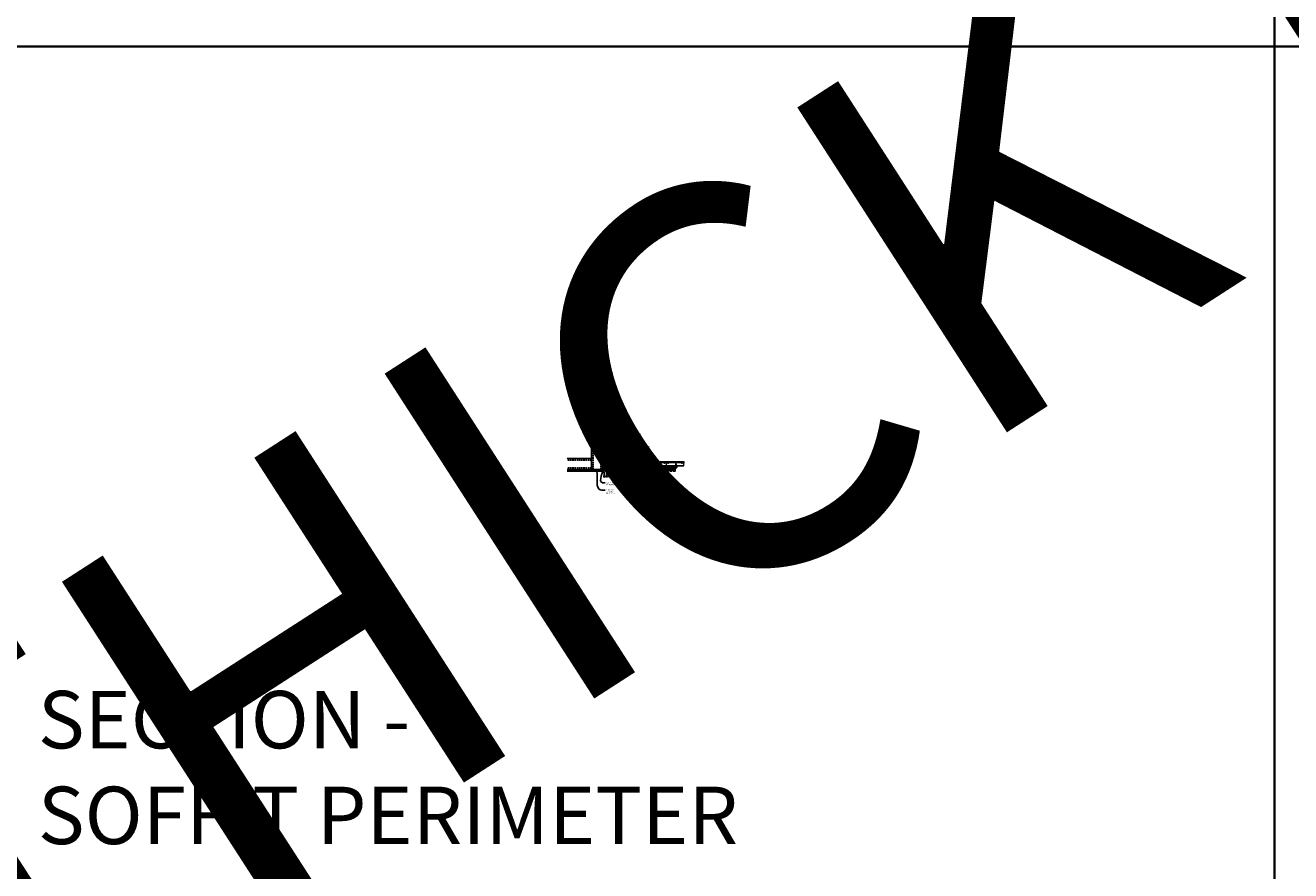
# Model space of a CAD drawing. Units: inches. Extents: x 0 to 3506, y 0 to 1152.
# Drawn here: x 438 to 870, y 295 to 583 of the extents above; entities that cross this region are included whole.
import ezdxf
from ezdxf import colors
from ezdxf.entities.mleader import LeaderData, LeaderLine
from ezdxf.enums import TextEntityAlignment as Align
from ezdxf.math import Vec2, Vec3

# ---------------------------------------------------------------- set-up
doc = ezdxf.new("R2010")
doc.units = ezdxf.units.IN
doc.header["$MEASUREMENT"] = 0
doc.header["$PDMODE"] = 3
doc.header["$PDSIZE"] = 0.15625
doc.linetypes.add('HIDDEN', pattern=[0.375, 0.25, -0.125])
doc.layers.get('0').update_dxf_attribs({"lineweight": 25})
for name, color, linetype, lineweight in [('A-WALL', 7, 'Continuous', 25), ('Z-ANNO-DIMS', 1, 'Continuous', 25), ('Z-ANNO-NOTE', 7, 'Continuous', 35), ('Z-CLNG-SCRIM', 2, 'Continuous', 50), ('Z-CLNG-SUSP', 3, 'Continuous', 18), ('Z-CLNG-TEES', 3, 'Continuous', 18), ('Z-CLNG-WOOD', 5, 'Continuous', 25), ('Z-CLNG-WOOD-PATT', 2, 'Continuous', 15)]:
    doc.layers.add(name, color=color, linetype=linetype, lineweight=lineweight)
doc.layers.add('Z-ANNO-NPLT', color=252, linetype='Continuous', lineweight=35, plot=False)
doc.layers.add('Z-ANNO-RDME', color=252, linetype='Continuous', lineweight=35, plot=False)
doc.styles.add('1-4', font='arial.ttf', dxfattribs={"height": 0.375})
doc.styles.get("Standard").update_dxf_attribs({"font": 'arial.ttf', "height": 0.09375})
doc.dimstyles.new('1-4', dxfattribs={"dimscale": 4, "dimtxt": 0.09375, "dimasz": 0.125, "dimexe": 0.09375, "dimexo": 0.0625, "dimgap": 0.0625, "dimtad": 1, "dimtoh": 1, "dimdec": 5, "dimzin": 3, "dimdsep": 46, "dimlunit": 5, "dimtxsty": '1-4', "dimblk": 'ARCHTICK', "dimcen": 0, "dimdle": 0.09375, "dimclrd": 256, "dimclre": 256, "dimclrt": 256, "dimadec": 1, "dimazin": 0, "dimtfac": 1, "dimtdec": 5, "dimtofl": 0, "dimtmove": 0, "dimatfit": 3, "dimfxl": 0, "dimfrac": 2, "dimtolj": 1, "dimtzin": 0, "dimlwd": -1, "dimlwe": -1, "dimarcsym": 0})
pattern_1 = [(0, (525.9688, 424.4044), (1.5, 1.5), [0.075, -1.425]), (0, (524.9188, 424.5544), (1.5, 1.5), [0.15, -1.35]), (0, (525.8938, 424.6294), (1.5, 1.5), [0.075, -1.425]), (0, (524.9938, 424.7794), (1.5, 1.5), [0.075, -1.425]), (0, (525.8938, 424.8544), (1.5, 1.5), [0.075, -1.425]), (0, (525.0688, 424.9294), (1.5, 1.5), [0.075, -1.425]), (0, (525.8938, 425.0044), (1.5, 1.5), [0.075, -1.425]), (0, (525.0688, 425.1544), (1.5, 1.5), [0.075, -0.825, 0.075, -0.525]), (0, (525.0688, 425.3044), (1.5, 1.5), [0.15, -0.75, 0.075, -0.525]), (0, (524.9938, 425.5294), (1.5, 1.5), [0.075, -0.225, 0.075, -0.6, 0.075, -0.45]), (0, (524.9188, 425.6794), (1.5, 1.5), [0.075, -0.3, 0.15, -0.975]), (0, (525.8938, 425.7544), (1.5, 1.5), [0.075, -1.425]), (0, (524.9188, 425.8294), (1.5, 1.5), [0.075, -0.375, 0.075, -0.975]), (45, (524.7688, 424.4044), (2e-16, 1.5), [0.212132, -1.909189]), (45, (526.0438, 424.4044), (2e-16, 1.5), [0.424264, -1.697056]), (45, (526.0438, 425.1544), (2e-16, 1.5), [0.106065, -2.015255]), (45, (524.7688, 425.3044), (2e-16, 1.5), [0.318198, -1.803122]), (45, (526.0438, 425.3044), (2e-16, 1.5), [0.53033, -1.59099]), (45, (526.0438, 425.5294), (2e-16, 1.5), [0.318198, -1.803122]), (315, (525.7438, 425.6794), (1.5, -3e-16), [0.106065, -2.015255]), (315, (525.2188, 424.4794), (1.5, -3e-16), [0.212132, -1.909189]), (315, (525.2938, 425.0794), (1.5, -3e-16), [0.212132, -1.909189]), (315, (525.7438, 424.7794), (1.5, -3e-16), [0.212132, -1.909189]), (315, (525.6688, 425.3794), (1.5, -3e-16), [0.212132, -1.909189]), (315, (525.7438, 425.5294), (1.5, -3e-16), [0.318198, -1.803122]), (315, (525.3688, 424.6294), (1.5, -3e-16), [0.318198, -1.803122]), (315, (525.5938, 424.7044), (1.5, -3e-16), [0.318198, -1.803122]), (315, (525.3688, 425.2294), (1.5, -3e-16), [0.318198, -1.803122]), (315, (525.5188, 425.3044), (1.5, -3e-16), [0.318198, -1.803122]), (26.56505, (524.8438, 424.7044), (1.5, 6e-10), [0.167705, -3.186397]), (26.56505, (525.9688, 424.6294), (1.5, 6e-10), [0.67082, -2.683282]), (26.56505, (525.9688, 424.8544), (1.5, 6e-10), [0.67082, -2.683282]), (26.56505, (525.9688, 425.0044), (1.5, 6e-10), [0.670821, -1.005, 0.335415, -1.342866]), (26.56505, (526.1188, 425.2294), (1.5, 6e-10), [0.167705, -3.186397]), (26.56505, (524.7688, 425.7544), (1.5, 6e-10), [0.167705, -3.186397]), (26.56505, (525.9688, 425.7544), (1.5, 6e-10), [0.33541, -3.018692]), (333.43495, (525.5938, 424.4044), (1.5, -6e-10), [0.33541, -3.018692]), (333.43495, (525.0688, 424.7794), (1.5, -6e-10), [0.33541, -3.018692]), (333.43495, (525.0688, 424.5544), (1.5, -6e-10), [0.167705, -3.186392]), (333.43495, (525.1438, 424.9294), (1.5, -6e-10), [0.503115, -2.850987]), (333.43495, (525.4438, 424.9294), (1.5, -6e-10), [0.33541, -3.018692]), (333.43495, (525.5938, 425.0044), (1.5, -6e-10), [0.33541, -3.018692]), (333.43495, (525.1438, 425.1544), (1.5, -6e-10), [0.167705, -3.186392]), (333.43495, (525.2188, 425.3044), (1.5, -6e-10), [0.167705, -3.186392]), (333.43495, (525.8188, 425.6044), (1.5, -6e-10), [0.167705, -3.186392]), (333.43495, (525.7438, 425.0794), (1.5, -6e-10), [0.167705, -3.186392]), (333.43495, (525.0688, 425.5294), (1.5, -6e-10), [0.503115, -2.850987]), (333.43495, (524.9938, 425.6794), (1.5, -6e-10), [0.33541, -3.018692]), (333.43495, (525.8188, 425.2294), (1.5, -6e-10), [0.1677, -1.5093, 0.1677, -1.509402]), (333.43495, (525.3688, 425.5294), (1.5, -6e-10), [0.33541, -3.018692]), (333.43495, (525.4438, 425.6794), (1.5, -6e-10), [0.33541, -3.018692]), (333.43495, (524.9938, 425.8294), (1.5, -6e-10), [0.33541, -3.018692]), (333.43495, (525.4438, 425.8294), (1.5, -6e-10), [0.33541, -3.018692])]
pattern_2 = [(90, (524.7688, 425.6044), (-1.5, 1.5), [0.075, -1.425]), (90, (524.6188, 424.5544), (-1.5, 1.5), [0.15, -1.35]), (90, (524.5438, 425.5294), (-1.5, 1.5), [0.075, -1.425]), (90, (524.3938, 424.6294), (-1.5, 1.5), [0.075, -1.425]), (90, (524.3188, 425.5294), (-1.5, 1.5), [0.075, -1.425]), (90, (524.2438, 424.7044), (-1.5, 1.5), [0.075, -1.425]), (90, (524.1688, 425.5294), (-1.5, 1.5), [0.075, -1.425]), (90, (524.0188, 424.7044), (-1.5, 1.5), [0.075, -0.825, 0.075, -0.525]), (90, (523.8688, 424.7044), (-1.5, 1.5), [0.15, -0.75, 0.075, -0.525]), (90, (523.6438, 424.6294), (-1.5, 1.5), [0.075, -0.225, 0.075, -0.6, 0.075, -0.45]), (90, (523.4938, 424.5544), (-1.5, 1.5), [0.075, -0.3, 0.15, -0.975]), (90, (523.4188, 425.5294), (-1.5, 1.5), [0.075, -1.425]), (90, (523.3438, 424.5544), (-1.5, 1.5), [0.075, -0.375, 0.075, -0.975]), (135, (524.7688, 424.4044), (-1.5, -4e-16), [0.212132, -1.909189]), (135, (524.7688, 425.6794), (-1.5, -4e-16), [0.424264, -1.697056]), (135, (524.0188, 425.6794), (-1.5, -4e-16), [0.106065, -2.015255]), (135, (523.8688, 424.4044), (-1.5, -4e-16), [0.318198, -1.803122]), (135, (523.8688, 425.6794), (-1.5, -4e-16), [0.53033, -1.59099]), (135, (523.6438, 425.6794), (-1.5, -4e-16), [0.318198, -1.803122]), (45, (523.4938, 425.3794), (-2e-16, 1.5), [0.106065, -2.015255]), (45, (524.6938, 424.8544), (-2e-16, 1.5), [0.212132, -1.909189]), (45, (524.0938, 424.9294), (-2e-16, 1.5), [0.212132, -1.909189]), (45, (524.3938, 425.3794), (-2e-16, 1.5), [0.212132, -1.909189]), (45, (523.7938, 425.3044), (-2e-16, 1.5), [0.212132, -1.909189]), (45, (523.6438, 425.3794), (-2e-16, 1.5), [0.318198, -1.803122]), (45, (524.5438, 425.0044), (-2e-16, 1.5), [0.318198, -1.803122]), (45, (524.4688, 425.2294), (-2e-16, 1.5), [0.318198, -1.803122]), (45, (523.9438, 425.0044), (-2e-16, 1.5), [0.318198, -1.803122]), (45, (523.8688, 425.1544), (-2e-16, 1.5), [0.318198, -1.803122]), (116.56505, (524.4688, 424.4794), (-6e-10, 1.5), [0.167705, -3.186397]), (116.56505, (524.5438, 425.6044), (-6e-10, 1.5), [0.67082, -2.683282]), (116.56505, (524.3188, 425.6044), (-6e-10, 1.5), [0.67082, -2.683282]), (116.56505, (524.1688, 425.6044), (-6e-10, 1.5), [0.670821, -1.005, 0.335415, -1.342866]), (116.56505, (523.9438, 425.7544), (-6e-10, 1.5), [0.167705, -3.186397]), (116.56505, (523.4188, 424.4044), (-6e-10, 1.5), [0.167705, -3.186397]), (116.56505, (523.4188, 425.6044), (-6e-10, 1.5), [0.33541, -3.018692]), (63.43495, (524.7688, 425.2294), (6e-10, 1.5), [0.33541, -3.018692]), (63.43495, (524.3938, 424.7044), (6e-10, 1.5), [0.33541, -3.018692]), (63.43495, (524.6188, 424.7044), (6e-10, 1.5), [0.167705, -3.186392]), (63.43495, (524.2438, 424.7794), (6e-10, 1.5), [0.503115, -2.850987]), (63.43495, (524.2438, 425.0794), (6e-10, 1.5), [0.33541, -3.018692]), (63.43495, (524.1688, 425.2294), (6e-10, 1.5), [0.33541, -3.018692]), (63.43495, (524.0188, 424.7794), (6e-10, 1.5), [0.167705, -3.186392]), (63.43495, (523.8688, 424.8544), (6e-10, 1.5), [0.167705, -3.186392]), (63.43495, (523.5688, 425.4544), (6e-10, 1.5), [0.167705, -3.186392]), (63.43495, (524.0938, 425.3794), (6e-10, 1.5), [0.167705, -3.186392]), (63.43495, (523.6438, 424.7044), (6e-10, 1.5), [0.503115, -2.850987]), (63.43495, (523.4938, 424.6294), (6e-10, 1.5), [0.33541, -3.018692]), (63.43495, (523.9438, 425.4544), (6e-10, 1.5), [0.1677, -1.5093, 0.1677, -1.509402]), (63.43495, (523.6438, 425.0044), (6e-10, 1.5), [0.33541, -3.018692]), (63.43495, (523.4938, 425.0794), (6e-10, 1.5), [0.33541, -3.018692]), (63.43495, (523.3438, 424.6294), (6e-10, 1.5), [0.33541, -3.018692]), (63.43495, (523.3438, 425.0794), (6e-10, 1.5), [0.33541, -3.018692])]
pattern_3 = [(0, (537.9688, 424.4044), (1.5, 1.5), [0.075, -1.425]), (0, (536.9188, 424.5544), (1.5, 1.5), [0.15, -1.35]), (0, (537.8938, 424.6294), (1.5, 1.5), [0.075, -1.425]), (0, (536.9938, 424.7794), (1.5, 1.5), [0.075, -1.425]), (0, (537.8938, 424.8544), (1.5, 1.5), [0.075, -1.425]), (0, (537.0688, 424.9294), (1.5, 1.5), [0.075, -1.425]), (0, (537.8938, 425.0044), (1.5, 1.5), [0.075, -1.425]), (0, (537.0688, 425.1544), (1.5, 1.5), [0.075, -0.825, 0.075, -0.525]), (0, (537.0688, 425.3044), (1.5, 1.5), [0.15, -0.75, 0.075, -0.525]), (0, (536.9938, 425.5294), (1.5, 1.5), [0.075, -0.225, 0.075, -0.6, 0.075, -0.45]), (0, (536.9188, 425.6794), (1.5, 1.5), [0.075, -0.3, 0.15, -0.975]), (0, (537.8938, 425.7544), (1.5, 1.5), [0.075, -1.425]), (0, (536.9188, 425.8294), (1.5, 1.5), [0.075, -0.375, 0.075, -0.975]), (45, (536.7688, 424.4044), (2e-16, 1.5), [0.212132, -1.909189]), (45, (538.0438, 424.4044), (2e-16, 1.5), [0.424264, -1.697056]), (45, (538.0438, 425.1544), (2e-16, 1.5), [0.106065, -2.015255]), (45, (536.7688, 425.3044), (2e-16, 1.5), [0.318198, -1.803122]), (45, (538.0438, 425.3044), (2e-16, 1.5), [0.53033, -1.59099]), (45, (538.0438, 425.5294), (2e-16, 1.5), [0.318198, -1.803122]), (315, (537.7438, 425.6794), (1.5, -3e-16), [0.106065, -2.015255]), (315, (537.2188, 424.4794), (1.5, -3e-16), [0.212132, -1.909189]), (315, (537.2938, 425.0794), (1.5, -3e-16), [0.212132, -1.909189]), (315, (537.7438, 424.7794), (1.5, -3e-16), [0.212132, -1.909189]), (315, (537.6688, 425.3794), (1.5, -3e-16), [0.212132, -1.909189]), (315, (537.7438, 425.5294), (1.5, -3e-16), [0.318198, -1.803122]), (315, (537.3688, 424.6294), (1.5, -3e-16), [0.318198, -1.803122]), (315, (537.5938, 424.7044), (1.5, -3e-16), [0.318198, -1.803122]), (315, (537.3688, 425.2294), (1.5, -3e-16), [0.318198, -1.803122]), (315, (537.5188, 425.3044), (1.5, -3e-16), [0.318198, -1.803122]), (26.56505, (536.8438, 424.7044), (1.5, 6e-10), [0.167705, -3.186397]), (26.56505, (537.9688, 424.6294), (1.5, 6e-10), [0.67082, -2.683282]), (26.56505, (537.9688, 424.8544), (1.5, 6e-10), [0.67082, -2.683282]), (26.56505, (537.9688, 425.0044), (1.5, 6e-10), [0.670821, -1.005, 0.335415, -1.342866]), (26.56505, (538.1188, 425.2294), (1.5, 6e-10), [0.167705, -3.186397]), (26.56505, (536.7688, 425.7544), (1.5, 6e-10), [0.167705, -3.186397]), (26.56505, (537.9688, 425.7544), (1.5, 6e-10), [0.33541, -3.018692]), (333.43495, (537.5938, 424.4044), (1.5, -6e-10), [0.33541, -3.018692]), (333.43495, (537.0688, 424.7794), (1.5, -6e-10), [0.33541, -3.018692]), (333.43495, (537.0688, 424.5544), (1.5, -6e-10), [0.167705, -3.186392]), (333.43495, (537.1438, 424.9294), (1.5, -6e-10), [0.503115, -2.850987]), (333.43495, (537.4438, 424.9294), (1.5, -6e-10), [0.33541, -3.018692]), (333.43495, (537.5938, 425.0044), (1.5, -6e-10), [0.33541, -3.018692]), (333.43495, (537.1438, 425.1544), (1.5, -6e-10), [0.167705, -3.186392]), (333.43495, (537.2188, 425.3044), (1.5, -6e-10), [0.167705, -3.186392]), (333.43495, (537.8188, 425.6044), (1.5, -6e-10), [0.167705, -3.186392]), (333.43495, (537.7438, 425.0794), (1.5, -6e-10), [0.167705, -3.186392]), (333.43495, (537.0688, 425.5294), (1.5, -6e-10), [0.503115, -2.850987]), (333.43495, (536.9938, 425.6794), (1.5, -6e-10), [0.33541, -3.018692]), (333.43495, (537.8188, 425.2294), (1.5, -6e-10), [0.1677, -1.5093, 0.1677, -1.509402]), (333.43495, (537.3688, 425.5294), (1.5, -6e-10), [0.33541, -3.018692]), (333.43495, (537.4438, 425.6794), (1.5, -6e-10), [0.33541, -3.018692]), (333.43495, (536.9938, 425.8294), (1.5, -6e-10), [0.33541, -3.018692]), (333.43495, (537.4438, 425.8294), (1.5, -6e-10), [0.33541, -3.018692])]
pattern_4 = [(90, (536.7688, 425.6044), (-1.5, 1.5), [0.075, -1.425]), (90, (536.6188, 424.5544), (-1.5, 1.5), [0.15, -1.35]), (90, (536.5438, 425.5294), (-1.5, 1.5), [0.075, -1.425]), (90, (536.3938, 424.6294), (-1.5, 1.5), [0.075, -1.425]), (90, (536.3188, 425.5294), (-1.5, 1.5), [0.075, -1.425]), (90, (536.2438, 424.7044), (-1.5, 1.5), [0.075, -1.425]), (90, (536.1688, 425.5294), (-1.5, 1.5), [0.075, -1.425]), (90, (536.0188, 424.7044), (-1.5, 1.5), [0.075, -0.825, 0.075, -0.525]), (90, (535.8688, 424.7044), (-1.5, 1.5), [0.15, -0.75, 0.075, -0.525]), (90, (535.6438, 424.6294), (-1.5, 1.5), [0.075, -0.225, 0.075, -0.6, 0.075, -0.45]), (90, (535.4938, 424.5544), (-1.5, 1.5), [0.075, -0.3, 0.15, -0.975]), (90, (535.4188, 425.5294), (-1.5, 1.5), [0.075, -1.425]), (90, (535.3438, 424.5544), (-1.5, 1.5), [0.075, -0.375, 0.075, -0.975]), (135, (536.7688, 424.4044), (-1.5, -4e-16), [0.212132, -1.909189]), (135, (536.7688, 425.6794), (-1.5, -4e-16), [0.424264, -1.697056]), (135, (536.0188, 425.6794), (-1.5, -4e-16), [0.106065, -2.015255]), (135, (535.8688, 424.4044), (-1.5, -4e-16), [0.318198, -1.803122]), (135, (535.8688, 425.6794), (-1.5, -4e-16), [0.53033, -1.59099]), (135, (535.6438, 425.6794), (-1.5, -4e-16), [0.318198, -1.803122]), (45, (535.4938, 425.3794), (-2e-16, 1.5), [0.106065, -2.015255]), (45, (536.6938, 424.8544), (-2e-16, 1.5), [0.212132, -1.909189]), (45, (536.0938, 424.9294), (-2e-16, 1.5), [0.212132, -1.909189]), (45, (536.3938, 425.3794), (-2e-16, 1.5), [0.212132, -1.909189]), (45, (535.7938, 425.3044), (-2e-16, 1.5), [0.212132, -1.909189]), (45, (535.6438, 425.3794), (-2e-16, 1.5), [0.318198, -1.803122]), (45, (536.5438, 425.0044), (-2e-16, 1.5), [0.318198, -1.803122]), (45, (536.4688, 425.2294), (-2e-16, 1.5), [0.318198, -1.803122]), (45, (535.9438, 425.0044), (-2e-16, 1.5), [0.318198, -1.803122]), (45, (535.8688, 425.1544), (-2e-16, 1.5), [0.318198, -1.803122]), (116.56505, (536.4688, 424.4794), (-6e-10, 1.5), [0.167705, -3.186397]), (116.56505, (536.5438, 425.6044), (-6e-10, 1.5), [0.67082, -2.683282]), (116.56505, (536.3188, 425.6044), (-6e-10, 1.5), [0.67082, -2.683282]), (116.56505, (536.1688, 425.6044), (-6e-10, 1.5), [0.670821, -1.005, 0.335415, -1.342866]), (116.56505, (535.9438, 425.7544), (-6e-10, 1.5), [0.167705, -3.186397]), (116.56505, (535.4188, 424.4044), (-6e-10, 1.5), [0.167705, -3.186397]), (116.56505, (535.4188, 425.6044), (-6e-10, 1.5), [0.33541, -3.018692]), (63.43495, (536.7688, 425.2294), (6e-10, 1.5), [0.33541, -3.018692]), (63.43495, (536.3938, 424.7044), (6e-10, 1.5), [0.33541, -3.018692]), (63.43495, (536.6188, 424.7044), (6e-10, 1.5), [0.167705, -3.186392]), (63.43495, (536.2438, 424.7794), (6e-10, 1.5), [0.503115, -2.850987]), (63.43495, (536.2438, 425.0794), (6e-10, 1.5), [0.33541, -3.018692]), (63.43495, (536.1688, 425.2294), (6e-10, 1.5), [0.33541, -3.018692]), (63.43495, (536.0188, 424.7794), (6e-10, 1.5), [0.167705, -3.186392]), (63.43495, (535.8688, 424.8544), (6e-10, 1.5), [0.167705, -3.186392]), (63.43495, (535.5688, 425.4544), (6e-10, 1.5), [0.167705, -3.186392]), (63.43495, (536.0938, 425.3794), (6e-10, 1.5), [0.167705, -3.186392]), (63.43495, (535.6438, 424.7044), (6e-10, 1.5), [0.503115, -2.850987]), (63.43495, (535.4938, 424.6294), (6e-10, 1.5), [0.33541, -3.018692]), (63.43495, (535.9438, 425.4544), (6e-10, 1.5), [0.1677, -1.5093, 0.1677, -1.509402]), (63.43495, (535.6438, 425.0044), (6e-10, 1.5), [0.33541, -3.018692]), (63.43495, (535.4938, 425.0794), (6e-10, 1.5), [0.33541, -3.018692]), (63.43495, (535.3438, 424.6294), (6e-10, 1.5), [0.33541, -3.018692]), (63.43495, (535.3438, 425.0794), (6e-10, 1.5), [0.33541, -3.018692])]

# ---------------------------------------------------------------- blocks, each defined once
blk = doc.blocks.new('_ARCHTICK')
at = {"color": 0, "linetype": 'ByBlock', "const_width": 0.15}
blk.add_lwpolyline([(-0.5, -0.5), (0.5, 0.5)], dxfattribs=at)
blk = doc.blocks.new('*D35')
at = {"layer": 'Defpoints', "color": 0}
for p in [(635.25, 431.03), (636, 431.03), (636, 429.25)]:
    blk.add_point(p, dxfattribs=at)
at = {"layer": 'Z-ANNO-DIMS'}
for p, q in [((634.88, 429.25), (636, 429.25)), ((635.25, 430.78), (635.25, 428.88)), ((636, 430.78), (636, 428.88)), ((636, 429.25), (640.09, 429.25))]:
    blk.add_line(p, q, dxfattribs=at)
at = {"layer": 'Z-ANNO-DIMS', "xscale": 0.5, "yscale": 0.5, "zscale": 0.5, "rotation": 180}
blk.add_blockref('_ARCHTICK', (635.25, 429.25), dxfattribs=at)
at = {"layer": 'Z-ANNO-DIMS', "xscale": 0.5, "yscale": 0.5, "zscale": 0.5}
blk.add_blockref('_ARCHTICK', (636, 429.25), dxfattribs=at)
at = {"layer": 'Z-ANNO-DIMS', "insert": (638.29, 429.7), "char_height": 0.375, "attachment_point": 5, "style": '1-4'}
blk.add_mtext('\\A1;3/4" REVEAL', dxfattribs=at)

msp = doc.modelspace()

# ---------------------------------------------------------------- hatches: boundary and pattern name
at = {"layer": 'A-WALL', "lineweight": 15}
h = msp.add_hatch(dxfattribs=at)
h.set_pattern_fill('AR-SAND', color=256, scale=0.333, style=0)
h.set_pattern_definition([(37.5, (634.65625, 424.6423), (-0.020977, 0.641632), [0, -0.50616, 0, -0.5661, 0, -0.541125]), (7.5, (634.65625, 424.6423), (0.589336, 0.939775), [0, -0.27306, 0, -0.45621, 0, -0.174825]), (327.5, (634.24666, 424.6423), (1.03701, 0.001884), [0, -0.1665, 0, -0.5994, 0, -0.78255]), (317.5, (634.2467, 424.6423), (1.00104, 0.292266), [0, -0.08325, 0, -0.39294, 0, -0.44955])])
h.paths.add_polyline_path([(635.21875, 443.20481), (634.65625, 443.20481), (634.65625, 431.059031), (635.21875, 431.059031)])
h = msp.add_hatch(dxfattribs=at)
h.set_pattern_fill('AR-SAND', color=256, scale=0.333, angle=90, style=0)
h.set_pattern_definition([(127.5, (641.0105, 431.05903), (-0.641632, -0.020977), [0, -0.50616, 0, -0.5661, 0, -0.541125]), (97.5, (641.0105, 431.059), (-0.939775, 0.589336), [0, -0.27306, 0, -0.45621, 0, -0.174825]), (57.5, (641.0105, 430.64944), (-0.001884, 1.03701), [0, -0.1665, 0, -0.5994, 0, -0.78255]), (47.5, (641.0105, 430.6494), (-0.292266, 1.00104), [0, -0.08325, 0, -0.39294, 0, -0.44955])])
h.paths.add_polyline_path([(622.447971, 431.621531), (622.447971, 431.059031), (634.59375, 431.059031), (634.59375, 431.621531)])
at = {"layer": 'Z-CLNG-WOOD-PATT'}
h = msp.add_hatch(dxfattribs=at)
h.set_pattern_fill('ENDGRAIN', color=256, scale=1.5, style=0)
h.set_pattern_definition(pattern_1)
h.paths.add_polyline_path([(636, 431.027781), (636.625, 431.027781), (636.625, 432.402781), (636.1875, 432.402781), (636, 432.402781)])
h = msp.add_hatch(dxfattribs=at)
h.set_pattern_fill('ENDGRAIN', color=256, scale=1.5, angle=90, style=0)
h.set_pattern_definition(pattern_2)
h.paths.add_polyline_path([(637.2, 431.027781), (637.825, 431.027781), (637.825, 432.402781), (637.2, 432.402781)])
h = msp.add_hatch(dxfattribs=at)
h.set_pattern_fill('ENDGRAIN', color=256, scale=1.5, style=0)
h.set_pattern_definition(pattern_1)
h.paths.add_polyline_path([(638.4, 431.027781), (639.025, 431.027781), (639.025, 432.402781), (638.4, 432.402781)])
h = msp.add_hatch(dxfattribs=at)
h.set_pattern_fill('ENDGRAIN', color=256, scale=1.5, angle=90, style=0)
h.set_pattern_definition(pattern_2)
h.paths.add_polyline_path([(640.225, 432.402781), (639.6, 432.402781), (639.6, 431.027781), (640.225, 431.027781)])
h = msp.add_hatch(dxfattribs=at)
h.set_pattern_fill('ENDGRAIN', color=256, scale=1.5, style=0)
h.set_pattern_definition(pattern_1)
h.paths.add_polyline_path([(641.425, 432.402781), (640.8, 432.402781), (640.8, 431.027781), (641.425, 431.027781)])
h = msp.add_hatch(dxfattribs=at)
h.set_pattern_fill('ENDGRAIN', color=256, scale=1.5, angle=90, style=0)
h.set_pattern_definition(pattern_2)
h.paths.add_polyline_path([(642.625, 431.027781), (642.625, 432.402781), (642, 432.402781), (642, 431.027781)])
h = msp.add_hatch(dxfattribs=at)
h.set_pattern_fill('ENDGRAIN', color=256, scale=1.5, style=0)
h.set_pattern_definition(pattern_1)
h.paths.add_polyline_path([(643.825, 432.402781), (643.2, 432.402781), (643.2, 431.027781), (643.825, 431.027781)])
h = msp.add_hatch(dxfattribs=at)
h.set_pattern_fill('ENDGRAIN', color=256, scale=1.5, angle=90, style=0)
h.set_pattern_definition(pattern_2)
h.paths.add_polyline_path([(644.4, 431.027781), (645.025, 431.027781), (645.025, 432.402781), (644.4, 432.402781)])
h = msp.add_hatch(dxfattribs=at)
h.set_pattern_fill('ENDGRAIN', color=256, scale=1.5, style=0)
h.set_pattern_definition(pattern_1)
h.paths.add_polyline_path([(646.225, 432.402781), (645.6, 432.402781), (645.6, 431.027781), (646.225, 431.027781)])
h = msp.add_hatch(dxfattribs=at)
h.set_pattern_fill('ENDGRAIN', color=256, scale=1.5, angle=90, style=0)
h.set_pattern_definition(pattern_2)
h.paths.add_polyline_path([(646.8, 431.027781), (647.425, 431.027781), (647.425, 432.402781), (646.8, 432.402781)])
h = msp.add_hatch(dxfattribs=at)
h.set_pattern_fill('ENDGRAIN', color=256, scale=1.5, style=0)
h.set_pattern_definition(pattern_3)
h.paths.add_polyline_path([(648, 431.027781), (648.625, 431.027781), (648.625, 432.402781), (648.1875, 432.402781), (648, 432.402781)])
h = msp.add_hatch(dxfattribs=at)
h.set_pattern_fill('ENDGRAIN', color=256, scale=1.5, angle=90, style=0)
h.set_pattern_definition(pattern_4)
h.paths.add_polyline_path([(649.2, 431.027781), (649.825, 431.027781), (649.825, 432.402781), (649.2, 432.402781)])
h = msp.add_hatch(dxfattribs=at)
h.set_pattern_fill('ENDGRAIN', color=256, scale=1.5, style=0)
h.set_pattern_definition(pattern_3)
h.paths.add_polyline_path([(650.4, 431.027781), (651.025, 431.027781), (651.025, 432.402781), (650.4, 432.402781)])
h = msp.add_hatch(dxfattribs=at)
h.set_pattern_fill('ENDGRAIN', color=256, scale=1.5, angle=90, style=0)
h.set_pattern_definition(pattern_4)
h.paths.add_polyline_path([(652.225, 432.402781), (651.6, 432.402781), (651.6, 431.027781), (652.225, 431.027781)])
h = msp.add_hatch(dxfattribs=at)
h.set_pattern_fill('ENDGRAIN', color=256, scale=1.5, style=0)
h.set_pattern_definition(pattern_3)
h.paths.add_polyline_path([(653.425, 432.402781), (652.8, 432.402781), (652.8, 431.027781), (653.425, 431.027781)])
h = msp.add_hatch(dxfattribs=at)
h.set_pattern_fill('ENDGRAIN', color=256, scale=1.5, angle=90, style=0)
h.set_pattern_definition(pattern_4)
h.paths.add_polyline_path([(654.625, 431.027781), (654.625, 432.402781), (654, 432.402781), (654, 431.027781)])
h = msp.add_hatch(dxfattribs=at)
h.set_pattern_fill('ENDGRAIN', color=256, scale=1.5, style=0)
h.set_pattern_definition(pattern_3)
h.paths.add_polyline_path([(655.825, 432.402781), (655.2, 432.402781), (655.2, 431.027781), (655.825, 431.027781)])
h = msp.add_hatch(dxfattribs=at)
h.set_pattern_fill('ENDGRAIN', color=256, scale=1.5, angle=90, style=0)
h.set_pattern_definition(pattern_4)
h.paths.add_polyline_path([(656.4, 431.027781), (657.025, 431.027781), (657.025, 432.402781), (656.4, 432.402781)])
h = msp.add_hatch(dxfattribs=at)
h.set_pattern_fill('ENDGRAIN', color=256, scale=1.5, style=0)
h.set_pattern_definition(pattern_3)
h.paths.add_polyline_path([(658.225, 432.402781), (657.6, 432.402781), (657.6, 431.027781), (658.225, 431.027781)])
h = msp.add_hatch(dxfattribs=at)
h.set_pattern_fill('ENDGRAIN', color=256, scale=1.5, angle=90, style=0)
h.set_pattern_definition(pattern_4)
h.paths.add_polyline_path([(658.8, 431.027781), (659.425, 431.027781), (659.425, 432.402781), (658.8, 432.402781)])

# ---------------------------------------------------------------- linework, layer by layer
at = {"layer": 'A-WALL'}
for p, q in [((630.8868, 451.527785), (630.8868, 432.902781)), ((634.625, 443.23606), (634.625, 451.527785)), ((629.6368, 435.390981), (622.596165, 435.390981))]:
    msp.add_line(p, q, dxfattribs=at)
at = {"layer": 'A-WALL', "linetype": 'HIDDEN', "ltscale": 2}
for p, q in [((631.4434, 451.527785), (631.4434, 431.709381)), ((634.0684, 451.527785), (634.0684, 431.709381)), ((630.8302, 434.834381), (622.596165, 434.834381)), ((630.8302, 432.209381), (622.596165, 432.209381))]:
    msp.add_line(p, q, dxfattribs=at)
at = {"layer": 'A-WALL'}
for points in [[(635.25, 431.027781), (634.625, 431.027781), (634.625, 443.23606), (635.25, 443.23606)], [(635.21875, 431.059031), (634.65625, 431.059031), (634.65625, 443.20481), (635.21875, 443.20481)]]:
    msp.add_lwpolyline(points, close=True, dxfattribs=at)
for points in [[(622.596165, 431.652781), (634.625, 431.652781), (634.625, 431.027781), (622.596165, 431.027781)], [(622.596165, 431.621531), (634.625, 431.621531)], [(634.625, 431.059031), (622.596165, 431.059031)]]:
    msp.add_lwpolyline(points, dxfattribs=at)
at = {"layer": 'Z-ANNO-NPLT'}
for p, q in [((864, 1152), (864, 0)), ((1728, 576), (0, 576))]:
    msp.add_line(p, q, dxfattribs=at)
at = {"layer": 'Z-CLNG-SCRIM', "lineweight": 40}
msp.add_line((636, 432.402781), (660.0625, 432.402781), dxfattribs=at)
at = {"layer": 'Z-CLNG-SUSP'}
for p, q in [((638.955989, 435.982663), (638.955989, 443.23606)), ((639.060589, 436.047691), (639.060589, 443.23606)), ((634.15625, 433.384031), (634.20625, 433.234031)), ((634.25625, 433.384031), (634.30625, 433.234031)), ((634.35625, 433.384031), (634.40625, 433.234031)), ((634.45625, 433.384031), (634.50625, 433.234031)), ((634.55625, 433.384031), (634.60625, 433.234031)), ((634.65625, 433.384031), (634.70625, 433.234031)), ((634.75625, 433.384031), (634.80625, 433.234031)), ((634.85625, 433.384031), (634.90625, 433.234031)), ((634.95625, 433.384031), (635.00625, 433.234031)), ((636.967875, 433.527781), (636.817875, 433.477781)), ((636.967875, 433.427781), (636.817875, 433.377781)), ((636.967875, 433.327781), (636.817875, 433.277781)), ((636.967875, 433.227781), (636.817875, 433.177781)), ((636.967875, 433.127781), (636.817875, 433.077781)), ((636.967875, 433.027781), (636.817875, 432.977781)), ((636.967875, 432.927781), (636.817875, 432.877781)), ((636.967875, 432.827781), (636.817875, 432.777781)), ((636.967875, 432.727781), (636.817875, 432.677781)), ((638.874235, 435.931838), (639.060589, 436.047691)), ((638.874235, 435.671838), (639.060589, 435.787691)), ((638.874235, 435.411838), (639.060589, 435.527691)), ((638.874235, 435.151838), (639.060589, 435.267691)), ((638.955989, 436.057658), (638.877377, 436.103421)), ((638.955989, 435.797658), (638.877377, 435.843421)), ((638.955989, 435.537658), (638.877377, 435.583421)), ((638.955989, 435.277658), (638.877377, 435.323421)), ((638.955989, 435.017658), (638.877377, 435.063421)), ((638.955989, 436.177109), (638.932054, 436.19256)), ((638.955989, 435.859497), (639.140502, 435.974206)), ((638.955989, 435.722663), (638.955989, 435.859497)), ((638.955989, 435.599497), (639.140502, 435.714206)), ((638.955989, 435.462663), (638.955989, 435.599497)), ((638.955989, 435.339497), (639.140502, 435.454206)), ((638.955989, 435.202663), (638.955989, 435.339497)), ((638.955989, 435.079497), (639.140502, 435.194206)), ((638.955989, 433.756437), (638.955989, 435.079497)), ((638.989119, 434.921605), (639.060589, 434.999064)), ((639.060589, 436.109584), (639.1392, 436.063822)), ((639.060589, 435.787691), (639.060589, 435.924525)), ((639.060589, 435.849584), (639.1392, 435.803822)), ((639.060589, 435.527691), (639.060589, 435.664525)), ((639.060589, 435.589584), (639.1392, 435.543822)), ((639.060589, 435.267691), (639.060589, 435.404525)), ((639.060589, 435.329584), (639.1392, 435.283822)), ((639.060589, 434.999064), (639.060589, 435.144525)), ((639.060589, 435.069584), (639.1392, 435.023822)), ((639.060589, 433.756437), (639.060589, 434.795957)), ((639.093719, 434.880721), (639.151327, 434.943157)), ((647.7875, 433.527781), (647.6375, 433.477781)), ((647.7875, 433.427781), (647.6375, 433.377781)), ((647.7875, 433.327781), (647.6375, 433.277781)), ((647.7875, 433.227781), (647.6375, 433.177781)), ((647.7875, 433.127781), (647.6375, 433.077781)), ((647.7875, 433.027781), (647.6375, 432.977781)), ((647.7875, 432.927781), (647.6375, 432.877781)), ((647.7875, 432.827781), (647.6375, 432.777781)), ((647.7875, 432.727781), (647.6375, 432.677781)), ((648.967875, 433.527781), (648.817875, 433.477781)), ((648.967875, 433.427781), (648.817875, 433.377781)), ((648.967875, 433.327781), (648.817875, 433.277781)), ((648.967875, 433.227781), (648.817875, 433.177781)), ((648.967875, 433.127781), (648.817875, 433.077781)), ((648.967875, 433.027781), (648.817875, 432.977781)), ((648.967875, 432.927781), (648.817875, 432.877781)), ((648.967875, 432.827781), (648.817875, 432.777781)), ((648.967875, 432.727781), (648.817875, 432.677781)), ((659.7875, 433.527781), (659.6375, 433.477781)), ((659.7875, 433.427781), (659.6375, 433.377781)), ((659.7875, 433.327781), (659.6375, 433.277781)), ((659.7875, 433.227781), (659.6375, 433.177781)), ((659.7875, 433.127781), (659.6375, 433.077781)), ((659.7875, 433.027781), (659.6375, 432.977781)), ((659.7875, 432.927781), (659.6375, 432.877781)), ((659.7875, 432.827781), (659.6375, 432.777781)), ((659.7875, 432.727781), (659.6375, 432.677781))]:
    msp.add_line(p, q, dxfattribs=at)
for points in [[(629.6368, 435.390981), (630.7372, 435.390981, -0.4142135624), (630.8868, 435.241381), (630.8868, 431.802381, -0.4142135624), (630.7372, 431.652781), (629.6368, 431.652781), (629.6368, 431.709381), (630.7372, 431.709381, 0.4142135624), (630.8302, 431.802381), (630.8302, 435.241381, 0.4142135624), (630.7372, 435.334381), (629.6368, 435.334381)], [(634.625, 432.902781), (634.625, 431.802381, -0.4142135624), (634.4754, 431.652781), (631.0364, 431.652781, -0.4142135624), (630.8868, 431.802381), (630.8868, 432.902781), (630.9434, 432.902781), (630.9434, 431.802381, 0.4142135624), (631.0364, 431.709381), (634.4754, 431.709381, 0.4142135624), (634.5684, 431.802381), (634.5684, 432.902781)]]:
    msp.add_lwpolyline(points, format="xyb", close=True, dxfattribs=at)
for points in [[(635.08125, 433.264031), (634.21875, 433.264031), (634.03125, 433.309031), (634.21875, 433.354031), (635.08125, 433.354031)], [(635.27125, 433.471531), (635.28125, 433.471531), (635.28125, 433.146531), (635.27125, 433.146531)], [(637.055375, 432.412781), (637.055375, 432.402781), (636.730375, 432.402781), (636.730375, 432.412781)], [(636.847875, 432.602781), (636.847875, 433.465281), (636.892875, 433.652781), (636.937875, 433.465281), (636.937875, 432.602781)], [(647.875, 432.412781), (647.875, 432.402781), (647.55, 432.402781), (647.55, 432.412781)], [(647.6675, 432.602781), (647.6675, 433.465281), (647.7125, 433.652781), (647.7575, 433.465281), (647.7575, 432.602781)], [(649.055375, 432.412781), (649.055375, 432.402781), (648.730375, 432.402781), (648.730375, 432.412781)], [(648.847875, 432.602781), (648.847875, 433.465281), (648.892875, 433.652781), (648.937875, 433.465281), (648.937875, 432.602781)], [(659.875, 432.412781), (659.875, 432.402781), (659.55, 432.402781), (659.55, 432.412781)], [(659.6675, 432.602781), (659.6675, 433.465281), (659.7125, 433.652781), (659.7575, 433.465281), (659.7575, 432.602781)]]:
    msp.add_lwpolyline(points, dxfattribs=at)
msp.add_circle((638.903689, 436.14862), 0.0523, dxfattribs=at)
for centre, radius, start, end in [((638.903689, 435.88862), 0.0523, 119.46249093, 239.79504408), ((638.903689, 435.62862), 0.0523, 119.46249093, 239.79504408), ((638.903689, 435.36862), 0.0523, 119.46249093, 239.79504408), ((638.903689, 435.10862), 0.0523, 119.46249093, 239.79504408), ((639.080989, 434.83684), 0.125, 137.30326429, 180), ((639.008289, 433.777781), 0.056488, 202.20086243, 337.79913757), ((639.185589, 434.795957), 0.125, 137.30326429, 180), ((639.112889, 436.018622), 0.0523, 301.86860697, 59.79504408), ((639.112889, 435.758622), 0.0523, 301.86860697, 59.79504408), ((639.112889, 435.498622), 0.0523, 301.86860697, 59.79504408), ((639.112889, 435.238622), 0.0523, 301.86860697, 59.79504408), ((639.112889, 434.978622), 0.0523, 317.30326429, 59.79504408)]:
    msp.add_arc(centre, radius, start, end, dxfattribs=at)
for centre, major_axis in [((635.08125, 433.471531), (0.19, 0)), ((637.055375, 432.602781), (0, -0.19)), ((647.875, 432.602781), (0, -0.19)), ((649.055375, 432.602781), (0, -0.19)), ((659.875, 432.602781), (0, -0.19))]:
    msp.add_ellipse(centre, major_axis=major_axis, ratio=0.6184210526, start_param=4.7123889804, end_param=6.2831853072, dxfattribs=at)
at = {"layer": 'Z-CLNG-SUSP', "extrusion": (0, 0, -1)}
for centre, major_axis in [((635.08125, 433.146531), (0.19, 0)), ((636.730375, 432.602781), (0, -0.19)), ((647.55, 432.602781), (0, -0.19)), ((648.730375, 432.602781), (0, -0.19)), ((659.55, 432.602781), (0, -0.19))]:
    msp.add_ellipse(centre, major_axis=major_axis, ratio=0.6184210526, start_param=4.7123889804, end_param=6.2831853072, dxfattribs=at)
at = {"layer": 'Z-CLNG-TEES'}
for p, q in [((635.383289, 432.902781), (662.383289, 432.902781)), ((635.406037, 432.965281), (662.383289, 432.965281)), ((635.781381, 433.996531), (638.955989, 433.996531)), ((635.929244, 434.402781), (638.955989, 434.402781)), ((639.060589, 434.402781), (662.383289, 434.402781)), ((639.060589, 433.996531), (662.383289, 433.996531)), ((662.383289, 434.402781), (662.383289, 433.777781)), ((662.383289, 432.902781), (662.383289, 433.152781))]:
    msp.add_line(p, q, dxfattribs=at)
msp.add_lwpolyline([(636.09375, 432.902781), (635.25, 432.902781), (635.25, 433.746531, -1.3032253728), (635.308313, 433.730906), (635.28125, 433.684031), (635.28125, 432.934031), (636.03125, 432.934031), (636.078125, 432.961094, -1.3032253728)], format="xyb", close=True, dxfattribs=at)
for points in [[(635.383289, 432.902781), (635.929244, 434.402781)], [(662.383289, 433.777781), (662.320789, 433.777781), (662.320789, 433.152781), (662.383289, 433.152781)]]:
    msp.add_lwpolyline(points, dxfattribs=at)
for points in [[(638.320789, 433.152781), (638.445789, 433.152781), (638.445789, 433.777781), (638.320789, 433.777781)], [(644.320789, 433.152781), (644.445789, 433.152781), (644.445789, 433.777781), (644.320789, 433.777781)], [(650.320789, 433.152781), (650.445789, 433.152781), (650.445789, 433.777781), (650.320789, 433.777781)], [(656.320789, 433.152781), (656.445789, 433.152781), (656.445789, 433.777781), (656.320789, 433.777781)]]:
    msp.add_lwpolyline(points, close=True, dxfattribs=at)
for centre in [(637.758289, 433.777781), (643.758289, 433.777781), (645.008289, 433.777781), (649.758289, 433.777781), (651.008289, 433.777781), (655.758289, 433.777781), (657.008289, 433.777781), (661.758289, 433.777781)]:
    msp.add_circle(centre, 0.125, dxfattribs=at)
msp.add_arc((639.008289, 433.777781), 0.125, 114.73361394, 65.26638605, dxfattribs=at)
at = {"layer": 'Z-CLNG-WOOD'}
for points in [[(636, 431.027781), (636.625, 431.027781), (636.625, 432.402781), (636, 432.402781)], [(636.1875, 432.402781), (648.0625, 432.402781), (648.0625, 432.902781), (636.1875, 432.902781)], [(637.2, 431.027781), (637.825, 431.027781), (637.825, 432.402781), (637.2, 432.402781)], [(638.4, 431.027781), (639.025, 431.027781), (639.025, 432.402781), (638.4, 432.402781)], [(639.6, 431.027781), (640.225, 431.027781), (640.225, 432.402781), (639.6, 432.402781)], [(640.8, 431.027781), (641.425, 431.027781), (641.425, 432.402781), (640.8, 432.402781)], [(642, 431.027781), (642.625, 431.027781), (642.625, 432.402781), (642, 432.402781)], [(643.2, 431.027781), (643.825, 431.027781), (643.825, 432.402781), (643.2, 432.402781)], [(644.4, 431.027781), (645.025, 431.027781), (645.025, 432.402781), (644.4, 432.402781)], [(645.6, 431.027781), (646.225, 431.027781), (646.225, 432.402781), (645.6, 432.402781)], [(646.8, 431.027781), (647.425, 431.027781), (647.425, 432.402781), (646.8, 432.402781)], [(648, 431.027781), (648.625, 431.027781), (648.625, 432.402781), (648, 432.402781)], [(648.1875, 432.402781), (660.0625, 432.402781), (660.0625, 432.902781), (648.1875, 432.902781)], [(649.2, 431.027781), (649.825, 431.027781), (649.825, 432.402781), (649.2, 432.402781)], [(650.4, 431.027781), (651.025, 431.027781), (651.025, 432.402781), (650.4, 432.402781)], [(651.6, 431.027781), (652.225, 431.027781), (652.225, 432.402781), (651.6, 432.402781)], [(652.8, 431.027781), (653.425, 431.027781), (653.425, 432.402781), (652.8, 432.402781)], [(654, 431.027781), (654.625, 431.027781), (654.625, 432.402781), (654, 432.402781)], [(655.2, 431.027781), (655.825, 431.027781), (655.825, 432.402781), (655.2, 432.402781)], [(656.4, 431.027781), (657.025, 431.027781), (657.025, 432.402781), (656.4, 432.402781)], [(657.6, 431.027781), (658.225, 431.027781), (658.225, 432.402781), (657.6, 432.402781)], [(658.8, 431.027781), (659.425, 431.027781), (659.425, 432.402781), (658.8, 432.402781)]]:
    msp.add_lwpolyline(points, close=True, dxfattribs=at)

# ---------------------------------------------------------------- texts
at = {"layer": 'Z-ANNO-NPLT'}
msp.add_text('5/8" THICK MEMBERS', height=132, rotation=32.82587975, dxfattribs=at).set_placement((11.245932, 110.17889), align=Align.TOP_LEFT)
at = {"layer": 'Z-ANNO-RDME', "insert": (441.875309, 297.58251), "char_height": 19.61711113, "width": 412.22692483, "attachment_point": 7}
msp.add_mtext('SECTION -\\PSOFFIT PERIMETER', dxfattribs=at)

# ---------------------------------------------------------------- dimensions: what is measured, and where the dimension line sits
at = {"layer": 'Z-ANNO-DIMS'}
dim = msp.add_linear_dim(base=(636, 429.254642), p1=(635.25, 431.027781), p2=(636, 431.027781), text='<> REVEAL', dimstyle='1-4', override={"dimlunit": 4, "dimpost": ''}, dxfattribs=at)
dim.commit()
dim.dimension.update_dxf_attribs({"geometry": '*D35', "text_midpoint": (638.29323, 429.698665)})

# ---------------------------------------------------------------- leaders
at = {"layer": 'Z-ANNO-NOTE'}
ml = msp.add_multileader_mtext('Standard', dxfattribs=at)
ml.set_content('HANGER WIRE (BY\\PSUBCONTRACTOR)', color=256, style='1-4')
ml.set_leader_properties()
ml.build(insert=Vec2(0, 0))
ml.multileader.update_dxf_attribs({"leader_type": 2, "text_right_attachment_type": 3, "dogleg_length": 0.36, "arrow_head_size": 0.375, "scale": 4})
ctx = ml.context
ctx.base_point, ctx.scale, ctx.char_height, ctx.arrow_head_size, ctx.landing_gap_size, ctx.plane_origin = Vec3(643.102352, 443.794215), 4, 0.375, 0.375, 0.36, Vec3(639.02585, 441.128154)
ctx.right_attachment = 3
notes = []
notes.append((ctx, [(0, (1, 1, 0), (641.662352, 443.794215), (1, 0), 1.44, [(0, [(639.02585, 441.128154), (642.502193, 443.794215)], 0, [])])]))
ctx.mtext.insert, ctx.mtext.flow_direction = Vec3(643.462352, 444.03684), 5
ml = msp.add_multileader_mtext('Standard', dxfattribs=at)
ml.set_content('15/16" HD T-BAR MAINRUNNER\\P(BY SUBCONTRACTOR)', color=256, style='1-4')
ml.set_leader_properties()
ml.build(insert=Vec2(0, 0))
ml.multileader.update_dxf_attribs({"leader_type": 2, "text_right_attachment_type": 3, "dogleg_length": 0.36, "arrow_head_size": 0.375, "scale": 4})
ctx = ml.context
ctx.base_point, ctx.scale, ctx.char_height, ctx.arrow_head_size, ctx.landing_gap_size, ctx.plane_origin = Vec3(643.102352, 439.364584), 4, 0.375, 0.375, 0.36, Vec3(639.02585, 436.698523)
ctx.right_attachment = 3
notes.append((ctx, [(0, (1, 1, 0), (641.662352, 439.364584), (1, 0), 1.44, [(0, [(641.011494, 433.781802), (642.502193, 439.364584)], 0, [])])]))
ctx.mtext.insert, ctx.mtext.flow_direction = Vec3(643.462352, 439.607208), 5
ml = msp.add_multileader_mtext('Standard', dxfattribs=at)
ml.set_content('WALL ANGLE AND FASTENER \\P(BY SUBCONTRACTOR)', color=256, style='1-4')
ml.set_leader_properties()
ml.build(insert=Vec2(0, 0))
ml.multileader.update_dxf_attribs({"leader_type": 2, "text_right_attachment_type": 3, "dogleg_length": 0.36, "arrow_head_size": 0.375, "scale": 4})
ctx = ml.context
ctx.base_point, ctx.scale, ctx.char_height, ctx.arrow_head_size, ctx.landing_gap_size, ctx.plane_origin = Vec3(635.49703, 427.024295), 4, 0.375, 0.375, 0.36, Vec3(631.420528, 424.358234)
ctx.right_attachment = 3
notes.append((ctx, [(0, (1, 1, 0), (634.05703, 427.024295), (1, 0), 1.44, [(0, [(635.28125, 433.309031), (634.615362, 427.069648)], 0, [])])]))
ctx.mtext.insert, ctx.mtext.flow_direction = Vec3(635.85703, 427.266919), 5
ml = msp.add_multileader_mtext('Standard', dxfattribs=at)
ml.set_content('PERIMETER\\PCONDITION\\P(BY OTHERS)', color=256, style='1-4')
ml.set_leader_properties()
ml.build(insert=Vec2(0, 0))
ml.multileader.update_dxf_attribs({"leader_type": 2, "text_right_attachment_type": 3, "dogleg_length": 0.36, "arrow_head_size": 0.375, "scale": 4})
ctx = ml.context
ctx.base_point, ctx.scale, ctx.char_height, ctx.arrow_head_size, ctx.landing_gap_size, ctx.plane_origin = Vec3(635.49703, 424.588215), 4, 0.375, 0.375, 0.36, Vec3(631.420528, 421.922155)
ctx.right_attachment = 3
notes.append((ctx, [(0, (1, 1, 0), (634.05703, 424.588215), (1, 0), 1.44, [(0, [(632.61332, 431.302904), (633.86923, 424.652875)], 0, [])])]))
ctx.mtext.insert, ctx.mtext.flow_direction = Vec3(635.85703, 424.83084), 5
ml = msp.add_multileader_mtext('Standard', dxfattribs=at)
ml.set_content('9WOOD CROSSPIECE \\PWOOD GRILLE CEILING (TYP) ', color=256, style='1-4')
ml.set_leader_properties()
ml.build(insert=Vec2(0, 0))
ml.multileader.update_dxf_attribs({"leader_type": 2, "text_right_attachment_type": 3, "dogleg_length": 0.36, "arrow_head_size": 0.375, "scale": 4})
ctx = ml.context
ctx.base_point, ctx.scale, ctx.char_height, ctx.arrow_head_size, ctx.landing_gap_size, ctx.plane_origin = Vec3(650.029075, 428.407136), 4, 0.375, 0.375, 0.36, Vec3(645.952573, 425.741075)
ctx.right_attachment = 3
notes.append((ctx, [(0, (1, 1, 0), (648.589075, 428.407136), (1, 0), 1.44, [(0, [(648.263466, 431.358726), (649.428916, 428.407136)], 0, [])])]))
ctx.mtext.insert, ctx.mtext.flow_direction = Vec3(650.389075, 428.64976), 5
for ctx, leaders in notes:
    for number, flags, end, landing, length, lines in leaders:
        leader = LeaderData()
        leader.index, (leader.has_last_leader_line, leader.has_dogleg_vector, leader.attachment_direction) = number, flags
        leader.last_leader_point, leader.dogleg_vector, leader.dogleg_length = Vec3(end), Vec3(landing), length
        for number, points, colour, breaks in lines:
            line = LeaderLine()
            line.index, line.vertices, line.color, line.breaks = number, Vec3.list(points), colors.encode_raw_color(colour), breaks
            leader.lines.append(line)
        ctx.leaders.append(leader)

doc.saveas('drawing.dxf')
